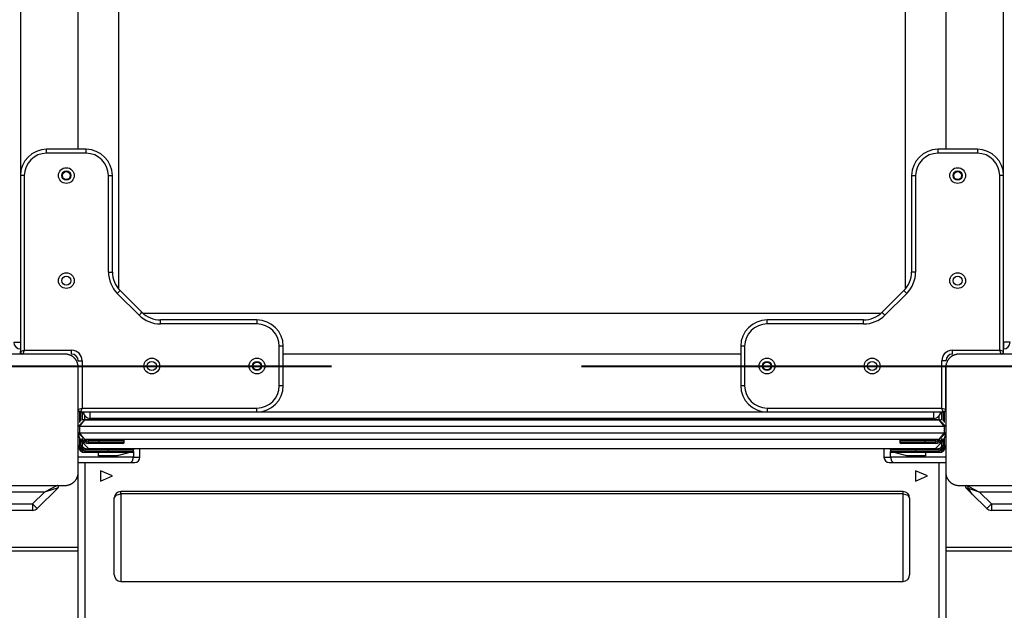
# Model space of a CAD drawing. Units: inches. Extents: x -127 to 293, y -259 to 38.
# Drawn here: x 74 to 82, y -158 to -153 of the extents above; entities that cross this region are included whole.
import ezdxf

# ---------------------------------------------------------------- set-up
doc = ezdxf.new("R2010")
doc.units = ezdxf.units.IN
doc.header["$MEASUREMENT"] = 0
doc.layers.add('Ebene 1', color=7, linetype='Continuous')

# ---------------------------------------------------------------- blocks, each defined once
blk = doc.blocks.new('block 3')
at = {"layer": 'Ebene 1', "color": 178, "lineweight": 25, "true_color": 0x000106}
for points in [[(81.9836, -155.7686), (81.9836, -149.3487)], [(74.5036, -150.6189), (74.5036, -154.4984)], [(74.9436, -154.2986), (74.9436, -150.8187)], [(81.5437, -150.8187), (81.5437, -154.2986)], [(75.2536, -155.3655), (75.2536, -152.6387)], [(81.2336, -152.6387), (81.2336, -155.3655)], [(74.7038, -154.3286), (74.7038, -154.3075), (74.7038, -154.2986)], [(75.0035, -154.2986), (74.7038, -154.2986)], [(75.0035, -154.3286), (74.7038, -154.3286)], [(75.0035, -154.3286), (75.0035, -154.3075), (75.0035, -154.2986)], [(81.4834, -154.2986), (81.4834, -154.3075), (81.4834, -154.3286)], [(81.7838, -154.2986), (81.4834, -154.2986)], [(81.7838, -154.3286), (81.4834, -154.3286)], [(81.7838, -154.2986), (81.7838, -154.3075), (81.7838, -154.3286)], [(74.5336, -154.4988), (74.5126, -154.4988), (74.5036, -154.4988)], [(74.5036, -154.4988), (74.5036, -155.8389)], [(74.5336, -154.4988), (74.5336, -155.8286)], [(75.1737, -154.4988), (75.1947, -154.4988), (75.2037, -154.4988)], [(75.1737, -155.2332), (75.1737, -154.4988)], [(75.2037, -155.2332), (75.2037, -154.4988)], [(81.2836, -154.4988), (81.2922, -154.4988), (81.3139, -154.4988)], [(81.2836, -154.4988), (81.2836, -155.2332)], [(81.3139, -154.4988), (81.3139, -155.2332)], [(81.9836, -154.4988), (81.9747, -154.4988), (81.9537, -154.4988)], [(81.9537, -155.8286), (81.9537, -154.4988)], [(81.9836, -155.8389), (81.9836, -154.4988)], [(75.1737, -155.2332), (75.1947, -155.2332), (75.2037, -155.2332)], [(81.3139, -155.2332), (81.2922, -155.2332), (81.2836, -155.2332)], [(75.2409, -155.3959), (75.2557, -155.3807), (75.2622, -155.3745)], [(75.4066, -155.5612), (75.2409, -155.3959)], [(75.428, -155.5399), (75.2622, -155.3745)], [(81.225, -155.3745), (81.0593, -155.5399)], [(81.2464, -155.3959), (81.0807, -155.5612)], [(81.2464, -155.3959), (81.2312, -155.3807), (81.225, -155.3745)], [(75.4066, -155.5612), (75.4218, -155.5464), (75.428, -155.5399)], [(81.0503, -155.5488), (75.4369, -155.5488)], [(81.0807, -155.5612), (81.0655, -155.5464), (81.0593, -155.5399)], [(75.5692, -155.6287), (75.5692, -155.6074), (75.5692, -155.5984)], [(76.3037, -155.5984), (75.5692, -155.5984)], [(76.3037, -155.6287), (75.5692, -155.6287)], [(76.3037, -155.5984), (76.3037, -155.6074), (76.3037, -155.6287)], [(80.1836, -155.6287), (80.1836, -155.6074), (80.1836, -155.5984)], [(80.9181, -155.5984), (80.1836, -155.5984)], [(80.9181, -155.6287), (80.1836, -155.6287)], [(80.9181, -155.6287), (80.9181, -155.6074), (80.9181, -155.5984)], [(74.4537, -155.7686), (74.4682, -155.7686), (74.5036, -155.7686)], [(82.0332, -155.7686), (82.0188, -155.7686), (81.9836, -155.7686)], [(81.9836, -155.7686), (81.9836, -155.8038), (81.9836, -155.8186)], [(74.8433, -155.8585), (74.4437, -155.8585), (74.0437, -155.8585)], [(74.5036, -155.8389), (74.5336, -155.8286)], [(74.5036, -155.8585), (74.5036, -155.8389)], [(74.5336, -155.8286), (74.5236, -155.8585)], [(74.5336, -155.8286), (74.8936, -155.8286)], [(74.9436, -155.9588), (74.9436, -155.955), (74.9432, -155.9509), (74.9429, -155.9471), (74.9422, -155.9429), (74.9415, -155.9391), (74.9408, -155.9347), (74.9394, -155.9305), (74.9384, -155.9264), (74.9374, -155.9243), (74.9367, -155.9216), (74.9356, -155.9195), (74.9346, -155.9174), (74.9336, -155.915), (74.9322, -155.9126), (74.9308, -155.9106), (74.9298, -155.9081), (74.9291, -155.9064), (74.9281, -155.9054), (74.9274, -155.904), (74.9267, -155.903), (74.925, -155.9006), (74.9232, -155.8981), (74.9222, -155.8968), (74.9212, -155.8957), (74.9201, -155.8944), (74.9191, -155.8933), (74.9167, -155.8906), (74.9143, -155.8882), (74.9133, -155.8871), (74.9122, -155.8857), (74.9115, -155.8854), (74.9108, -155.8847), (74.9102, -155.884), (74.9098, -155.8837), (74.9071, -155.8816), (74.9046, -155.8795), (74.9033, -155.8785), (74.9019, -155.8775), (74.9009, -155.8764), (74.8995, -155.8758), (74.8971, -155.874), (74.8947, -155.8727), (74.8922, -155.8713), (74.8902, -155.8702), (74.8885, -155.8696), (74.8874, -155.8689), (74.8864, -155.8685), (74.885, -155.8678), (74.8805, -155.8658), (74.8764, -155.8644), (74.8719, -155.8627), (74.8678, -155.8616), (74.8657, -155.8609), (74.8636, -155.8606), (74.8616, -155.8603), (74.8592, -155.8599), (74.8554, -155.8592), (74.8512, -155.8589), (74.8475, -155.8589), (74.8433, -155.8585)], [(74.8936, -155.8585), (74.8936, -155.8499), (74.8936, -155.8286)], [(76.5035, -155.7986), (76.4949, -155.7986), (76.4735, -155.7986)], [(76.4735, -156.099), (76.4735, -155.7986)], [(76.5035, -156.099), (76.5035, -155.7986)], [(79.9834, -155.8585), (76.5035, -155.8585)], [(80.0134, -155.7986), (79.9924, -155.7986), (79.9834, -155.7986)], [(79.9834, -155.7986), (79.9834, -156.099)], [(80.0134, -155.7986), (80.0134, -156.099)], [(81.6436, -155.8585), (81.6398, -155.8589), (81.6357, -155.8589), (81.6319, -155.8592), (81.6281, -155.8599), (81.624, -155.8606), (81.6195, -155.8613), (81.6153, -155.8627), (81.6112, -155.8644), (81.6091, -155.8651), (81.6067, -155.8658), (81.6043, -155.8668), (81.6023, -155.8678), (81.5998, -155.8689), (81.5978, -155.8699), (81.5954, -155.8713), (81.593, -155.8727), (81.5916, -155.8733), (81.5902, -155.874), (81.5892, -155.8747), (81.5878, -155.8754), (81.5854, -155.8771), (81.583, -155.8792), (81.5816, -155.8802), (81.5806, -155.8813), (81.5792, -155.8823), (81.5778, -155.8833), (81.5754, -155.8854), (81.573, -155.8878), (81.5719, -155.8888), (81.5706, -155.8902), (81.5702, -155.8906), (81.5695, -155.8913), (81.5692, -155.8919), (81.5685, -155.8926), (81.5664, -155.8954), (81.5644, -155.8978), (81.5633, -155.8988), (81.5623, -155.9002), (81.5616, -155.9013), (81.5606, -155.9026), (81.5592, -155.905), (81.5575, -155.9078), (81.5561, -155.9102), (81.5551, -155.9126), (81.5544, -155.9137), (81.5537, -155.9147), (81.5533, -155.9161), (81.5526, -155.9171), (81.5509, -155.9216), (81.5492, -155.9261), (81.5475, -155.9305), (81.5464, -155.9347), (81.5458, -155.9364), (81.5454, -155.9388), (81.5451, -155.9409), (81.5447, -155.9429), (81.544, -155.9467), (81.5437, -155.9509), (81.5437, -155.955), (81.5437, -155.9588)], [(81.5936, -155.8585), (81.5936, -155.8499), (81.5936, -155.8286)], [(81.5936, -155.8286), (81.9537, -155.8286)], [(82.4435, -155.8585), (82.0436, -155.8585), (81.6436, -155.8585)], [(81.9636, -155.8585), (81.9537, -155.8286)], [(81.9836, -155.8389), (81.9537, -155.8286)], [(74.9436, -155.9088), (74.9525, -155.9088), (74.9735, -155.9088)], [(74.9735, -155.9088), (74.9735, -156.2688)], [(81.5433, -155.9088), (81.5351, -155.9088), (81.5134, -155.9088)], [(81.5134, -156.2688), (81.5134, -155.9088)], [(74.9436, -156.7584), (74.9436, -156.3588), (74.9436, -155.9588)], [(81.5433, -156.2788), (81.5433, -155.9498)], [(81.5437, -155.9588), (81.5437, -156.3588), (81.5437, -156.7584)], [(76.5035, -156.099), (76.4949, -156.099), (76.4735, -156.099)], [(80.0134, -156.099), (79.9924, -156.099), (79.9834, -156.099)], [(74.9436, -156.2788), (74.9735, -156.2688)], [(74.9632, -156.2988), (74.9436, -156.2988)], [(74.9536, -156.2988), (74.9536, -156.3787)], [(74.9639, -156.2988), (74.9735, -156.2688)], [(74.9639, -156.2988), (76.3037, -156.2988)], [(74.9639, -156.3687), (74.9639, -156.2988)], [(74.9735, -156.2688), (76.3037, -156.2688)], [(74.9735, -156.2988), (74.9735, -156.3625)], [(74.9735, -156.2988), (74.9735, -156.3625)], [(74.9735, -156.3088), (74.9791, -156.3088), (74.9846, -156.3088)], [(75.0335, -156.3488), (75.0335, -156.3343), (75.0335, -156.2988)], [(76.3037, -156.2988), (76.3037, -156.2902), (76.3037, -156.2688)], [(76.3058, -156.2988), (80.1818, -156.2988)], [(80.1836, -156.2688), (80.1836, -156.2902), (80.1836, -156.2988)], [(80.1836, -156.2688), (81.5134, -156.2688)], [(80.1836, -156.2988), (81.5237, -156.2988)], [(81.4534, -156.3488), (81.4534, -156.3343), (81.4534, -156.2988)], [(81.5134, -156.3088), (81.5082, -156.3088), (81.5023, -156.3088)], [(81.5134, -156.2688), (81.5433, -156.2788)], [(81.5237, -156.2988), (81.5134, -156.2688)], [(81.5134, -156.3625), (81.5134, -156.2988)], [(81.5237, -156.2988), (81.5237, -156.3687)], [(81.5437, -156.2988), (81.5241, -156.2988)], [(81.5337, -156.3787), (81.5337, -156.2988)], [(74.9436, -156.4087), (74.9939, -156.3588)], [(74.9536, -156.4087), (74.9939, -156.3588)], [(74.9939, -156.3588), (74.9939, -156.3508), (74.9939, -156.3288)], [(81.4937, -156.3588), (74.9939, -156.3588)], [(74.9939, -156.3588), (81.4937, -156.3588)], [(81.4534, -156.3488), (75.0335, -156.3488)], [(81.4937, -156.3588), (81.4937, -156.3508), (81.4937, -156.3288)], [(81.5337, -156.4087), (81.4937, -156.3588)], [(81.4937, -156.3588), (81.5433, -156.4087)], [(74.9536, -156.4087), (74.9467, -156.4087), (74.9436, -156.4087)], [(74.9939, -156.5086), (74.9436, -156.4587)], [(74.9436, -156.4587), (74.9467, -156.4587), (74.9536, -156.4587)], [(74.9436, -156.5534), (74.9436, -156.4597)], [(74.9536, -156.4087), (74.9536, -156.4587)], [(81.5337, -156.4087), (74.9536, -156.4087)], [(74.9939, -156.5086), (74.9536, -156.4587)], [(74.9536, -156.4587), (81.5337, -156.4587)], [(81.4937, -156.5086), (81.5337, -156.4587)], [(81.5433, -156.4587), (81.4937, -156.5086)], [(81.5433, -156.4087), (81.5406, -156.4087), (81.5337, -156.4087)], [(81.5337, -156.4587), (81.5337, -156.4087)], [(81.5337, -156.4587), (81.5406, -156.4587), (81.5433, -156.4587)], [(81.5433, -156.4087), (81.5433, -156.4587)], [(74.9536, -156.4976), (74.9536, -156.5534)], [(74.9639, -156.5534), (74.9639, -156.5117)], [(74.9735, -156.5289), (74.9735, -156.521)], [(74.9735, -156.5289), (75.0238, -156.5786)], [(74.9735, -156.5296), (74.9735, -156.5534)], [(81.4937, -156.5086), (74.9939, -156.5086)], [(75.0238, -156.5186), (75.0238, -156.5117), (75.0238, -156.5086)], [(75.1034, -156.5186), (75.0238, -156.5186)], [(75.0238, -156.5386), (75.0238, -156.5358), (75.0238, -156.5289)], [(75.0238, -156.5289), (75.1034, -156.5289)], [(75.1034, -156.5386), (75.0238, -156.5386)], [(75.1034, -156.5186), (75.1034, -156.5117), (75.1034, -156.5086)], [(75.2936, -156.5186), (75.2378, -156.5186), (75.1034, -156.5186)], [(75.1034, -156.5289), (75.1034, -156.5186)], [(75.1034, -156.5289), (75.2378, -156.5289), (75.2936, -156.5289)], [(75.1034, -156.5386), (75.1034, -156.5358), (75.1034, -156.5289)], [(75.2836, -156.5386), (75.2309, -156.5386), (75.1034, -156.5386)], [(75.2936, -156.5289), (75.2936, -156.5186)], [(81.3835, -156.5186), (81.2491, -156.5186), (81.1933, -156.5186)], [(81.1933, -156.5186), (81.1933, -156.5289)], [(81.1933, -156.5289), (81.2491, -156.5289), (81.3835, -156.5289)], [(81.3835, -156.5386), (81.2564, -156.5386), (81.2037, -156.5386)], [(81.3835, -156.5186), (81.3835, -156.5117), (81.3835, -156.5086)], [(81.4638, -156.5186), (81.3835, -156.5186)], [(81.3835, -156.5186), (81.3835, -156.5289)], [(81.3835, -156.5386), (81.3835, -156.5358), (81.3835, -156.5289)], [(81.3835, -156.5289), (81.4638, -156.5289)], [(81.4638, -156.5386), (81.3835, -156.5386)], [(81.4638, -156.5086), (81.4638, -156.5117), (81.4638, -156.5186)], [(81.4638, -156.5786), (81.5134, -156.5289)], [(81.4638, -156.5289), (81.4638, -156.5358), (81.4638, -156.5386)], [(81.5134, -156.521), (81.5134, -156.5289)], [(81.5134, -156.5534), (81.5134, -156.521)], [(81.5237, -156.5117), (81.5237, -156.5534)], [(81.5337, -156.5534), (81.5337, -156.4976)], [(74.9436, -156.5534), (74.9463, -156.5534), (74.9536, -156.5534)], [(74.9639, -156.5534), (74.9708, -156.5534), (74.9735, -156.5534)], [(75.0035, -156.5786), (74.9928, -156.5772), (74.9828, -156.573)], [(74.9987, -156.5889), (74.9987, -156.5817), (74.9987, -156.5786)], [(74.9987, -156.5786), (75.1737, -156.5786)], [(75.1737, -156.5889), (74.9987, -156.5889)], [(74.9987, -156.6085), (74.9987, -156.6058), (74.9987, -156.5989)], [(74.9987, -156.5989), (75.1737, -156.5989)], [(75.1737, -156.6085), (74.9987, -156.6085)], [(81.4638, -156.5786), (75.0238, -156.5786)], [(75.0986, -156.6337), (75.0986, -156.6085)], [(75.1737, -156.5786), (75.3008, -156.5786), (75.3535, -156.5786)], [(75.1737, -156.5889), (75.1737, -156.5817), (75.1737, -156.5786)], [(75.3635, -156.5889), (75.3081, -156.5889), (75.1737, -156.5889)], [(75.1737, -156.5989), (75.1737, -156.5889)], [(75.1737, -156.6085), (75.1737, -156.6058), (75.1737, -156.5989)], [(75.1737, -156.5989), (75.3081, -156.5989), (75.3635, -156.5989)], [(75.3535, -156.6085), (75.3008, -156.6085), (75.1737, -156.6085)], [(75.337, -156.6085), (75.2395, -156.6337)], [(75.3635, -156.5823), (75.3635, -156.5868)], [(75.3635, -156.5989), (75.3635, -156.5889)], [(75.3635, -156.6009), (75.3635, -156.6437)], [(75.4135, -156.6437), (75.4135, -156.5786)], [(81.0734, -156.5786), (81.0734, -156.6437)], [(81.3139, -156.5889), (81.1792, -156.5889), (81.1237, -156.5889)], [(81.1237, -156.5889), (81.1237, -156.5989)], [(81.1237, -156.5989), (81.1792, -156.5989), (81.3139, -156.5989)], [(81.1241, -156.5868), (81.1241, -156.5823)], [(81.1241, -156.6437), (81.1241, -156.6006)], [(81.1334, -156.5786), (81.1864, -156.5786), (81.3139, -156.5786)], [(81.3139, -156.6085), (81.1864, -156.6085), (81.1334, -156.6085)], [(81.2478, -156.6337), (81.1503, -156.6085)], [(81.3139, -156.5889), (81.3139, -156.5817), (81.3139, -156.5786)], [(81.3139, -156.5786), (81.4886, -156.5786)], [(81.4886, -156.5889), (81.3139, -156.5889)], [(81.3139, -156.5889), (81.3139, -156.5989)], [(81.3139, -156.6085), (81.3139, -156.6058), (81.3139, -156.5989)], [(81.3139, -156.5989), (81.4886, -156.5989)], [(81.4886, -156.6085), (81.3139, -156.6085)], [(81.3887, -156.6085), (81.3887, -156.6337)], [(81.5048, -156.573), (81.4944, -156.5772), (81.4834, -156.5786)], [(81.4886, -156.5786), (81.4886, -156.5817), (81.4886, -156.5889)], [(81.4886, -156.5989), (81.4886, -156.6058), (81.4886, -156.6085)], [(81.5134, -156.5534), (81.5165, -156.5534), (81.5237, -156.5534)], [(81.5337, -156.5534), (81.5406, -156.5534), (81.5437, -156.5534)], [(75.3635, -156.6437), (74.9436, -156.6437)], [(74.9436, -156.6836), (75.3432, -156.6836)], [(74.9939, -156.6836), (74.9939, -161.5974)], [(75.2395, -156.6337), (75.0986, -156.6337)], [(75.3432, -156.6836), (75.3573, -156.6723), (75.3635, -156.6437)], [(75.3432, -156.6836), (75.3656, -156.6836), (75.3735, -156.6836)], [(75.3635, -156.6437), (75.4, -156.6437), (75.4135, -156.6437)], [(81.0734, -156.6437), (81.0869, -156.6437), (81.1241, -156.6437)], [(81.1137, -156.6836), (81.1213, -156.6836), (81.1437, -156.6836)], [(81.1241, -156.6437), (81.1296, -156.6723), (81.1437, -156.6836)], [(81.5437, -156.6437), (81.1241, -156.6437)], [(81.1437, -156.6836), (81.5437, -156.6836)], [(81.3887, -156.6337), (81.2478, -156.6337)], [(81.4937, -161.5974), (81.4937, -156.6836)], [(74.8433, -156.8586), (74.8475, -156.8586), (74.8512, -156.8583), (74.8554, -156.858), (74.8592, -156.8573), (74.8633, -156.8566), (74.8674, -156.8559), (74.8716, -156.8549), (74.876, -156.8535), (74.8781, -156.8524), (74.8805, -156.8518), (74.8826, -156.8507), (74.885, -156.85), (74.8871, -156.849), (74.8895, -156.8473), (74.8919, -156.8462), (74.8943, -156.8449), (74.8957, -156.8442), (74.8967, -156.8435), (74.8981, -156.8425), (74.8991, -156.8418), (74.9015, -156.84), (74.904, -156.8383), (74.9057, -156.8373), (74.9071, -156.8362), (74.9081, -156.8352), (74.9095, -156.8342), (74.9119, -156.8318), (74.9139, -156.8294), (74.9153, -156.8283), (74.9164, -156.8273), (74.917, -156.8266), (74.9174, -156.8259), (74.9181, -156.8252), (74.9184, -156.8249), (74.9208, -156.8225), (74.9229, -156.8197), (74.9239, -156.8183), (74.9246, -156.817), (74.9257, -156.8159), (74.9263, -156.8145), (74.9281, -156.8121), (74.9294, -156.8097), (74.9308, -156.8073), (74.9322, -156.8052), (74.9325, -156.8035), (74.9336, -156.8025), (74.9343, -156.8015), (74.9346, -156.8001), (74.9367, -156.7956), (74.9381, -156.7915), (74.9394, -156.787), (74.9408, -156.7829), (74.9412, -156.7808), (74.9415, -156.7787), (74.9419, -156.7766), (74.9422, -156.7742), (74.9429, -156.7704), (74.9432, -156.7667), (74.9436, -156.7625), (74.9436, -156.7584)], [(74.9436, -161.565), (74.9436, -156.7587)], [(75.2037, -156.7863), (75.1138, -156.7467), (75.1138, -156.8263), (75.2037, -156.7863)], [(81.4038, -156.7863), (81.3139, -156.7467), (81.3139, -156.8263), (81.4038, -156.7863)], [(81.5437, -156.7584), (81.5437, -156.7625), (81.5437, -156.7663), (81.544, -156.7704), (81.5447, -156.7742), (81.5454, -156.7784), (81.5464, -156.7825), (81.5475, -156.7866), (81.5492, -156.7911), (81.5499, -156.7935), (81.5506, -156.7956), (81.5516, -156.7977), (81.5526, -156.8001), (81.5537, -156.8021), (81.5547, -156.8049), (81.5561, -156.8073), (81.5575, -156.8094), (81.5582, -156.8108), (81.5588, -156.8118), (81.5595, -156.8132), (81.5606, -156.8142), (81.5619, -156.8166), (81.5644, -156.8197), (81.565, -156.8207), (81.5661, -156.8221), (81.5671, -156.8232), (81.5681, -156.8245), (81.5706, -156.8269), (81.5726, -156.829), (81.5737, -156.8304), (81.575, -156.8314), (81.5757, -156.8321), (81.5761, -156.8325), (81.5768, -156.8331), (81.5778, -156.8338), (81.5802, -156.8359), (81.5826, -156.838), (81.584, -156.839), (81.585, -156.8397), (81.5864, -156.8407), (81.5874, -156.8414), (81.5899, -156.8431), (81.5923, -156.8445), (81.595, -156.8459), (81.5974, -156.8473), (81.5985, -156.8476), (81.5995, -156.8487), (81.6009, -156.8493), (81.6019, -156.8497), (81.6064, -156.8518), (81.6109, -156.8531), (81.6153, -156.8545), (81.6195, -156.8559), (81.6219, -156.8562), (81.624, -156.8566), (81.6257, -156.8569), (81.6277, -156.8573), (81.6319, -156.858), (81.6357, -156.8583), (81.6398, -156.8586), (81.6436, -156.8586)], [(81.5437, -156.7587), (81.5437, -161.565)], [(74.0437, -156.8586), (74.4437, -156.8586), (74.8433, -156.8586)], [(74.6873, -156.9089), (74.2001, -156.9089)], [(74.597, -156.9989), (74.6873, -156.9089)], [(74.7906, -156.8755), (74.6325, -157.034)], [(74.7834, -156.8586), (74.6873, -156.9089)], [(74.7906, -156.8755), (74.6873, -156.9089)], [(74.793, -156.8724), (74.793, -156.8652)], [(75.2684, -156.922), (75.2684, -156.9096), (75.2684, -156.9052)], [(81.2185, -156.9052), (75.2684, -156.9052)], [(81.2185, -156.922), (81.2185, -156.9096), (81.2185, -156.9052)], [(81.6436, -156.8586), (82.0436, -156.8586), (82.4435, -156.8586)], [(81.7142, -156.8814), (81.6966, -156.8755)], [(81.7421, -156.9213), (81.6966, -156.8755)], [(81.7035, -156.8586), (81.717, -156.8655)], [(81.7142, -156.8814), (81.7135, -156.88), (81.7132, -156.8783), (81.7128, -156.8759), (81.7128, -156.8741), (81.7128, -156.8721), (81.7135, -156.8704), (81.7139, -156.869), (81.7149, -156.8676), (81.7156, -156.8666), (81.7166, -156.8659), (81.717, -156.8655)], [(81.7421, -156.9213), (81.7142, -156.8814)], [(81.7159, -156.8821), (81.7153, -156.8803), (81.7149, -156.8786), (81.7146, -156.8762), (81.7146, -156.8745), (81.7146, -156.8728), (81.7153, -156.871), (81.7156, -156.8693), (81.7166, -156.8683), (81.7173, -156.8673), (81.7184, -156.8666)], [(81.7449, -156.9244), (81.7159, -156.8821)], [(81.8003, -156.9089), (81.7159, -156.8821)], [(81.717, -156.8655), (81.7204, -156.8638)], [(81.7184, -156.8666), (81.7232, -156.8638)], [(81.7184, -156.8666), (81.8003, -156.9089)], [(81.7232, -156.8638), (81.7204, -156.8638)], [(81.8003, -156.9089), (81.8903, -156.9989)], [(82.2871, -156.9089), (81.8003, -156.9089)], [(75.2185, -156.9554), (75.2333, -156.9317), (75.2684, -156.922)], [(75.2185, -157.5384), (75.2185, -157.4405), (75.2185, -157.2018), (75.2185, -156.9554)], [(75.2684, -156.922), (75.2684, -157.2035), (75.2684, -157.4763), (75.2684, -157.5887)], [(81.2185, -156.922), (75.2684, -156.922)], [(81.2185, -156.922), (81.2536, -156.9317), (81.2684, -156.9554)], [(81.2185, -157.5887), (81.2185, -157.4763), (81.2185, -157.2035), (81.2185, -156.922)], [(81.2684, -156.9554), (81.2684, -157.2018), (81.2684, -157.4405), (81.2684, -157.5384)], [(81.7421, -156.9213), (81.7449, -156.9244)], [(81.8548, -157.034), (81.7449, -156.9244)], [(74.2904, -156.9989), (74.597, -156.9989)], [(74.597, -157.0488), (74.2904, -157.0488)], [(74.6325, -157.034), (74.6218, -157.0237), (74.597, -156.9989)], [(74.597, -156.9989), (74.597, -157.034), (74.597, -157.0488)], [(81.8903, -156.9989), (81.8651, -157.0237), (81.8548, -157.034)], [(81.8903, -156.9989), (81.8903, -157.034), (81.8903, -157.0488)], [(81.8903, -156.9989), (82.1972, -156.9989)], [(82.1972, -157.0488), (81.8903, -157.0488)], [(73.6437, -157.3286), (74.9436, -157.3286)], [(74.9436, -157.3585), (73.6437, -157.3585)], [(81.5437, -157.3286), (82.8439, -157.3286)], [(82.8439, -157.3585), (81.5437, -157.3585)], [(75.2684, -157.5887), (81.2185, -157.5887)]]:
    blk.add_lwpolyline(points, dxfattribs=at)
at = {"layer": 'Ebene 1', "color": 178, "lineweight": 40, "true_color": 0x000106}
for points in [[(71.1657, -155.9498), (76.8701, -155.9498)], [(78.7718, -155.9498), (84.4758, -155.9498)]]:
    blk.add_lwpolyline(points, dxfattribs=at)
at = {"layer": 'Ebene 1', "color": 178, "lineweight": 25, "true_color": 0x000106}
for points in [[(74.7038, -154.2986), (74.5939, -154.2986), (74.5036, -154.3889), (74.5036, -154.4988)], [(74.7038, -154.3286), (74.6104, -154.3286), (74.5336, -154.4054), (74.5336, -154.4988)], [(75.2037, -154.4988), (75.2037, -154.3889), (75.1134, -154.2986), (75.0035, -154.2986)], [(75.1737, -154.4988), (75.1737, -154.4054), (75.0969, -154.3286), (75.0035, -154.3286)], [(81.4834, -154.2986), (81.3738, -154.2986), (81.2836, -154.3889), (81.2836, -154.4988)], [(81.4834, -154.3286), (81.3904, -154.3286), (81.3139, -154.4054), (81.3139, -154.4988)], [(81.9836, -154.4988), (81.9836, -154.3889), (81.8934, -154.2986), (81.7838, -154.2986)], [(81.9537, -154.4988), (81.9537, -154.4054), (81.8768, -154.3286), (81.7838, -154.3286)], [(75.1737, -155.2332), (75.1737, -155.2942), (75.1982, -155.3528), (75.2409, -155.3959)], [(75.2037, -155.2332), (75.2037, -155.286), (75.2247, -155.3369), (75.2622, -155.3745)], [(81.225, -155.3745), (81.2626, -155.3369), (81.2836, -155.286), (81.2836, -155.2332)], [(81.2464, -155.3959), (81.2894, -155.3528), (81.3139, -155.2942), (81.3139, -155.2332)], [(75.4066, -155.5612), (75.45, -155.6046), (75.5086, -155.6287), (75.5692, -155.6287)], [(75.428, -155.5399), (75.4655, -155.5778), (75.5161, -155.5984), (75.5692, -155.5984)], [(80.9181, -155.5984), (80.9708, -155.5984), (81.0221, -155.5778), (81.0593, -155.5399)], [(80.9181, -155.6287), (80.979, -155.6287), (81.0376, -155.6046), (81.0807, -155.5612)], [(76.5035, -155.7986), (76.5035, -155.689), (76.4133, -155.5984), (76.3037, -155.5984)], [(76.4735, -155.7986), (76.4735, -155.7056), (76.3967, -155.6287), (76.3037, -155.6287)], [(80.1836, -155.5984), (80.0737, -155.5984), (79.9834, -155.689), (79.9834, -155.7986)], [(80.1836, -155.6287), (80.0902, -155.6287), (80.0134, -155.7056), (80.0134, -155.7986)], [(74.4537, -155.7686), (74.4537, -155.7962), (74.4761, -155.8186), (74.5036, -155.8186)], [(81.9836, -155.8186), (82.0112, -155.8186), (82.0332, -155.7962), (82.0332, -155.7686)], [(74.5036, -155.8389), (74.5036, -155.8496), (74.5122, -155.8582), (74.5229, -155.8585)], [(74.9735, -155.9088), (74.9735, -155.8651), (74.9377, -155.8286), (74.8936, -155.8286)], [(74.9436, -155.9088), (74.9436, -155.8813), (74.9212, -155.8585), (74.8936, -155.8585)], [(81.5936, -155.8286), (81.5499, -155.8286), (81.5134, -155.8651), (81.5134, -155.9088)], [(81.5936, -155.8585), (81.5664, -155.8585), (81.5437, -155.8813), (81.5437, -155.9088)], [(81.9643, -155.8585), (81.9747, -155.8582), (81.9836, -155.8496), (81.9836, -155.8389)], [(76.3037, -156.2988), (76.4133, -156.2988), (76.5035, -156.2086), (76.5035, -156.099)], [(76.3037, -156.2688), (76.3967, -156.2688), (76.4735, -156.192), (76.4735, -156.099)], [(79.9834, -156.099), (79.9834, -156.2086), (80.0737, -156.2988), (80.1836, -156.2988)], [(80.0134, -156.099), (80.0134, -156.192), (80.0902, -156.2688), (80.1836, -156.2688)], [(74.9436, -156.2781), (74.9432, -156.2892), (74.9525, -156.2988), (74.9639, -156.2988)], [(74.9835, -156.2988), (74.9835, -156.326), (75.0059, -156.3488), (75.0335, -156.3488)], [(81.4534, -156.3488), (81.481, -156.3488), (81.5034, -156.326), (81.5034, -156.2988)], [(81.5237, -156.2988), (81.5347, -156.2988), (81.5437, -156.2895), (81.5437, -156.2788)], [(74.9735, -156.3546), (74.9801, -156.3574), (74.9866, -156.3588), (74.9939, -156.3588)], [(74.9939, -156.3588), (74.9866, -156.3588), (74.9801, -156.3601), (74.9735, -156.3625)], [(81.4937, -156.3588), (81.5003, -156.3588), (81.5075, -156.3574), (81.5134, -156.3546)], [(74.9436, -156.4587), (74.9436, -156.5028), (74.9797, -156.5386), (75.0238, -156.5386)], [(81.4638, -156.5386), (81.5075, -156.5386), (81.5437, -156.5028), (81.5437, -156.4587)], [(74.9687, -156.5021), (74.9818, -156.519), (75.0021, -156.5289), (75.0238, -156.5289)], [(74.9901, -156.5086), (75.0001, -156.5152), (75.0118, -156.5186), (75.0238, -156.5186)], [(75.2936, -156.5186), (75.2936, -156.5134), (75.2891, -156.5086), (75.2836, -156.5086)], [(75.2836, -156.5386), (75.2891, -156.5386), (75.2936, -156.5341), (75.2936, -156.5289)], [(81.2037, -156.5086), (81.1981, -156.5086), (81.1933, -156.5134), (81.1933, -156.5186)], [(81.1933, -156.5289), (81.1933, -156.5341), (81.1981, -156.5386), (81.2037, -156.5386)], [(81.4638, -156.5289), (81.4848, -156.5289), (81.5054, -156.519), (81.5185, -156.5021)], [(81.4638, -156.5186), (81.4758, -156.5186), (81.4872, -156.5152), (81.4972, -156.5083)], [(74.9436, -156.5534), (74.9436, -156.5841), (74.9684, -156.6085), (74.9987, -156.6085)], [(74.9536, -156.5534), (74.9536, -156.5782), (74.9739, -156.5989), (74.9987, -156.5989)], [(74.9639, -156.5534), (74.9639, -156.573), (74.9794, -156.5889), (74.9987, -156.5889)], [(74.9735, -156.5534), (74.9735, -156.5672), (74.9849, -156.5786), (74.9987, -156.5786)], [(75.3635, -156.5889), (75.3635, -156.583), (75.3591, -156.5786), (75.3535, -156.5786)], [(75.3535, -156.6085), (75.3591, -156.6085), (75.3635, -156.604), (75.3635, -156.5989)], [(81.1334, -156.5786), (81.1282, -156.5786), (81.1237, -156.583), (81.1237, -156.5889)], [(81.1237, -156.5989), (81.1237, -156.604), (81.1282, -156.6085), (81.1334, -156.6085)], [(81.4886, -156.5989), (81.5134, -156.5989), (81.5337, -156.5782), (81.5337, -156.5534)], [(81.4886, -156.5889), (81.5079, -156.5889), (81.5237, -156.573), (81.5237, -156.5534)], [(81.4886, -156.5786), (81.5023, -156.5786), (81.5134, -156.5672), (81.5134, -156.5534)], [(81.4886, -156.6085), (81.5185, -156.6085), (81.5437, -156.5841), (81.5437, -156.5534)], [(75.3735, -156.6836), (75.3956, -156.6836), (75.4135, -156.6657), (75.4135, -156.6437)], [(81.0734, -156.6437), (81.0734, -156.6657), (81.0913, -156.6836), (81.1137, -156.6836)], [(75.2684, -156.9052), (75.2409, -156.9052), (75.2185, -156.9279), (75.2185, -156.9554)], [(81.2684, -156.9554), (81.2684, -156.9279), (81.246, -156.9052), (81.2185, -156.9052)], [(74.597, -157.0488), (74.6104, -157.0488), (74.6228, -157.0436), (74.6325, -157.034)], [(81.8548, -157.034), (81.8641, -157.0436), (81.8768, -157.0488), (81.8903, -157.0488)], [(75.2185, -157.5384), (75.2185, -157.5659), (75.2409, -157.5887), (75.2684, -157.5887)], [(81.2185, -157.5887), (81.246, -157.5887), (81.2684, -157.5659), (81.2684, -157.5384)]]:
    blk.add_open_spline(points, degree=3, dxfattribs=at)
for points, knots in [([(74.8537, -154.4388), (74.8206, -154.4388), (74.7937, -154.4653), (74.7937, -154.4988), (74.7937, -154.5318), (74.8206, -154.5587), (74.8537, -154.5587), (74.8867, -154.5587), (74.9136, -154.5318), (74.9136, -154.4988), (74.9136, -154.4657), (74.8864, -154.4388), (74.8537, -154.4388)], [0, 0, 0, 0, 1, 1, 1, 2, 2, 2, 3, 3, 3, 4, 4, 4, 4]), ([(81.5737, -154.4988), (81.5737, -154.5318), (81.6005, -154.5587), (81.6336, -154.5587), (81.6667, -154.5587), (81.6935, -154.5318), (81.6935, -154.4988), (81.6935, -154.4653), (81.6667, -154.4388), (81.6336, -154.4388), (81.6005, -154.4388), (81.5737, -154.4657), (81.5737, -154.4988)], [0, 0, 0, 0, 1, 1, 1, 2, 2, 2, 3, 3, 3, 4, 4, 4, 4]), ([(74.8537, -154.4636), (74.8344, -154.4636), (74.8189, -154.4791), (74.8189, -154.4988), (74.8189, -154.518), (74.8344, -154.5335), (74.8537, -154.5335), (74.8726, -154.5335), (74.8885, -154.518), (74.8885, -154.4988), (74.8885, -154.4795), (74.8726, -154.4636), (74.8537, -154.4636)], [0, 0, 0, 0, 1, 1, 1, 2, 2, 2, 3, 3, 3, 4, 4, 4, 4]), ([(74.8237, -154.4988), (74.8237, -154.5153), (74.8371, -154.5287), (74.8537, -154.5287), (74.8702, -154.5287), (74.8836, -154.5153), (74.8836, -154.4988), (74.8836, -154.4822), (74.8702, -154.4688), (74.8537, -154.4688), (74.8371, -154.4688), (74.8237, -154.4826), (74.8237, -154.4988)], [0, 0, 0, 0, 1, 1, 1, 2, 2, 2, 3, 3, 3, 4, 4, 4, 4]), ([(81.5985, -154.4988), (81.5985, -154.518), (81.6143, -154.5335), (81.6336, -154.5335), (81.6529, -154.5335), (81.6687, -154.518), (81.6687, -154.4988), (81.6687, -154.4791), (81.6529, -154.4636), (81.6336, -154.4636), (81.6143, -154.4636), (81.5985, -154.4795), (81.5985, -154.4988)], [0, 0, 0, 0, 1, 1, 1, 2, 2, 2, 3, 3, 3, 4, 4, 4, 4]), ([(81.6636, -154.4988), (81.6636, -154.4822), (81.6501, -154.4688), (81.6336, -154.4688), (81.6171, -154.4688), (81.6036, -154.4822), (81.6036, -154.4988), (81.6036, -154.5153), (81.6171, -154.5287), (81.6336, -154.5287), (81.6498, -154.5287), (81.6636, -154.5153), (81.6636, -154.4988)], [0, 0, 0, 0, 1, 1, 1, 2, 2, 2, 3, 3, 3, 4, 4, 4, 4]), ([(74.8537, -155.2388), (74.8206, -155.2388), (74.7937, -155.2656), (74.7937, -155.2987), (74.7937, -155.3318), (74.8206, -155.3586), (74.8537, -155.3586), (74.8867, -155.3586), (74.9136, -155.3318), (74.9136, -155.2987), (74.9136, -155.266), (74.8864, -155.2388), (74.8537, -155.2388)], [0, 0, 0, 0, 1, 1, 1, 2, 2, 2, 3, 3, 3, 4, 4, 4, 4]), ([(74.8537, -155.2639), (74.8344, -155.2639), (74.8189, -155.2794), (74.8189, -155.2987), (74.8189, -155.318), (74.8344, -155.3335), (74.8537, -155.3335), (74.8726, -155.3335), (74.8885, -155.318), (74.8885, -155.2987), (74.8885, -155.2798), (74.8726, -155.2639), (74.8537, -155.2639)], [0, 0, 0, 0, 1, 1, 1, 2, 2, 2, 3, 3, 3, 4, 4, 4, 4]), ([(81.5737, -155.2987), (81.5737, -155.3318), (81.6005, -155.3586), (81.6336, -155.3586), (81.6667, -155.3586), (81.6935, -155.3318), (81.6935, -155.2987), (81.6935, -155.2656), (81.6667, -155.2388), (81.6336, -155.2388), (81.6005, -155.2388), (81.5737, -155.266), (81.5737, -155.2987)], [0, 0, 0, 0, 1, 1, 1, 2, 2, 2, 3, 3, 3, 4, 4, 4, 4]), ([(81.5985, -155.2987), (81.5985, -155.318), (81.6143, -155.3335), (81.6336, -155.3335), (81.6529, -155.3335), (81.6687, -155.318), (81.6687, -155.2987), (81.6687, -155.2794), (81.6529, -155.2639), (81.6336, -155.2639), (81.6143, -155.2639), (81.5985, -155.2798), (81.5985, -155.2987)], [0, 0, 0, 0, 1, 1, 1, 2, 2, 2, 3, 3, 3, 4, 4, 4, 4]), ([(75.5034, -155.8885), (75.4703, -155.8885), (75.4435, -155.9157), (75.4435, -155.9484), (75.4435, -155.9819), (75.4703, -156.0087), (75.5034, -156.0087), (75.5365, -156.0087), (75.5633, -155.9819), (75.5633, -155.9484), (75.5633, -155.9157), (75.5365, -155.8885), (75.5034, -155.8885)], [0, 0, 0, 0, 1, 1, 1, 2, 2, 2, 3, 3, 3, 4, 4, 4, 4]), ([(75.5034, -155.9137), (75.4841, -155.9137), (75.4686, -155.9295), (75.4686, -155.9484), (75.4686, -155.9681), (75.4841, -155.9839), (75.5034, -155.9839), (75.523, -155.9839), (75.5385, -155.9681), (75.5385, -155.9484), (75.5385, -155.9295), (75.523, -155.9137), (75.5034, -155.9137)], [0, 0, 0, 0, 1, 1, 1, 2, 2, 2, 3, 3, 3, 4, 4, 4, 4]), ([(76.3037, -155.8885), (76.2703, -155.8885), (76.2438, -155.9157), (76.2438, -155.9484), (76.2438, -155.9819), (76.2703, -156.0087), (76.3037, -156.0087), (76.3368, -156.0087), (76.3636, -155.9819), (76.3636, -155.9484), (76.3636, -155.9157), (76.3364, -155.8885), (76.3037, -155.8885)], [0, 0, 0, 0, 1, 1, 1, 2, 2, 2, 3, 3, 3, 4, 4, 4, 4]), ([(76.3037, -155.9137), (76.2841, -155.9137), (76.2686, -155.9295), (76.2686, -155.9484), (76.2686, -155.9681), (76.2841, -155.9839), (76.3037, -155.9839), (76.323, -155.9839), (76.3385, -155.9681), (76.3385, -155.9484), (76.3385, -155.9295), (76.3226, -155.9137), (76.3037, -155.9137)], [0, 0, 0, 0, 1, 1, 1, 2, 2, 2, 3, 3, 3, 4, 4, 4, 4]), ([(76.3037, -155.9784), (76.3202, -155.9784), (76.3337, -155.965), (76.3337, -155.9484), (76.3337, -155.9323), (76.3202, -155.9185), (76.3037, -155.9185), (76.2872, -155.9185), (76.2737, -155.9323), (76.2737, -155.9484), (76.2737, -155.965), (76.2872, -155.9784), (76.3037, -155.9784)], [0, 0, 0, 0, 1, 1, 1, 2, 2, 2, 3, 3, 3, 4, 4, 4, 4]), ([(80.1236, -155.9484), (80.1236, -155.9819), (80.1505, -156.0087), (80.1836, -156.0087), (80.2166, -156.0087), (80.2435, -155.9819), (80.2435, -155.9484), (80.2435, -155.9157), (80.2166, -155.8885), (80.1836, -155.8885), (80.1505, -155.8885), (80.1236, -155.9157), (80.1236, -155.9484)], [0, 0, 0, 0, 1, 1, 1, 2, 2, 2, 3, 3, 3, 4, 4, 4, 4]), ([(80.1484, -155.9484), (80.1484, -155.9681), (80.1643, -155.9839), (80.1836, -155.9839), (80.2029, -155.9839), (80.2187, -155.9681), (80.2187, -155.9484), (80.2187, -155.9295), (80.2029, -155.9137), (80.1836, -155.9137), (80.1643, -155.9137), (80.1484, -155.9295), (80.1484, -155.9484)], [0, 0, 0, 0, 1, 1, 1, 2, 2, 2, 3, 3, 3, 4, 4, 4, 4]), ([(80.1836, -155.9784), (80.2001, -155.9784), (80.2135, -155.965), (80.2135, -155.9484), (80.2135, -155.9323), (80.2001, -155.9185), (80.1836, -155.9185), (80.1667, -155.9185), (80.1536, -155.9323), (80.1536, -155.9484), (80.1536, -155.965), (80.1674, -155.9784), (80.1836, -155.9784)], [0, 0, 0, 0, 1, 1, 1, 2, 2, 2, 3, 3, 3, 4, 4, 4, 4]), ([(80.9236, -155.9484), (80.9236, -155.9819), (80.9504, -156.0087), (80.9835, -156.0087), (81.0166, -156.0087), (81.0435, -155.9819), (81.0435, -155.9484), (81.0435, -155.9157), (81.0166, -155.8885), (80.9835, -155.8885), (80.9508, -155.8885), (80.9236, -155.9157), (80.9236, -155.9484)], [0, 0, 0, 0, 1, 1, 1, 2, 2, 2, 3, 3, 3, 4, 4, 4, 4]), ([(80.9487, -155.9484), (80.9487, -155.9681), (80.9642, -155.9839), (80.9835, -155.9839), (81.0028, -155.9839), (81.0183, -155.9681), (81.0183, -155.9484), (81.0183, -155.9295), (81.0028, -155.9137), (80.9835, -155.9137), (80.9646, -155.9137), (80.9487, -155.9295), (80.9487, -155.9484)], [0, 0, 0, 0, 1, 1, 1, 2, 2, 2, 3, 3, 3, 4, 4, 4, 4]), ([(74.7906, -156.8755), (74.7944, -156.8717), (74.7944, -156.8655), (74.7906, -156.8614), (74.7889, -156.8597), (74.7861, -156.8586), (74.7834, -156.8586)], [0, 0, 0, 0, 1, 1, 1, 2, 2, 2, 2]), ([(81.7035, -156.8586), (81.698, -156.8586), (81.6935, -156.8635), (81.6935, -156.8686), (81.6935, -156.8714), (81.6946, -156.8738), (81.6966, -156.8755)], [0, 0, 0, 0, 1, 1, 1, 2, 2, 2, 2])]:
    blk.add_open_spline(points, degree=3, knots=knots, dxfattribs=at)
blk = doc.blocks.new('block 2')
at = {"layer": 'Ebene 1'}
blk.add_blockref('block 3', (0, 0), dxfattribs=at)

msp = doc.modelspace()

# ---------------------------------------------------------------- block references
at = {"layer": 'Ebene 1'}
msp.add_blockref('block 2', (0, 0), dxfattribs=at)

doc.saveas('drawing.dxf')
